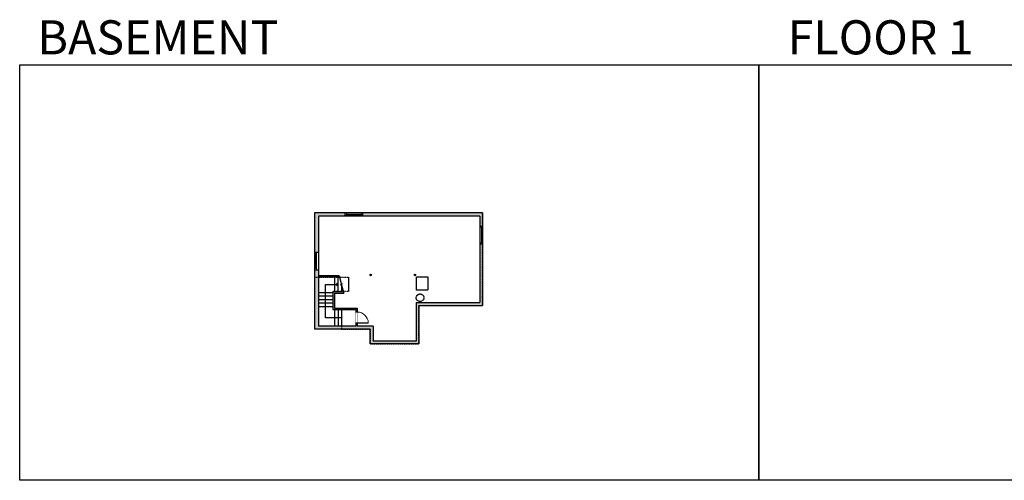
# Model space of a CAD drawing. Units: inches. Extents: x -1876 to 7618, y -2728 to 672.
# Drawn here: x -1876 to 789, y -2728 to -1480 of the extents above; entities that cross this region are included whole.
import ezdxf

# ---------------------------------------------------------------- set-up
doc = ezdxf.new("R2010")
doc.units = ezdxf.units.IN
for name, pattern in [('Dash', [0.23622, 0.11811, -0.11811]), ('DASHED2', [0.375, 0.25, -0.125]), ('garage door$0$Dash', [0.25, 0.125, -0.125])]:
    doc.linetypes.add(name, pattern=pattern)
doc.layers.get('0').update_dxf_attribs({"color": 252})
doc.layers.get('Defpoints').update_dxf_attribs({"color": 251})
doc.layers.add('A-DOOR&WINDOWS', color=4, linetype='Continuous', lineweight=9)
for name, color, linetype in [('A-OBJECT', 2, 'Continuous'), ('A-STAIRS', 1, 'Continuous'), ('A-WALL', 252, 'Continuous')]:
    doc.layers.add(name, color=color, linetype=linetype)
doc.styles.get("Standard").update_dxf_attribs({"font": 'arial.ttf'})

# ---------------------------------------------------------------- blocks, each defined once
blk = doc.blocks.new('*U58')
at = {"color": 252}
blk.add_wipeout([(-5, 48), (1, 48), (1, 0), (-5, 0)], dxfattribs=at)
at = {"color": 4}
for points in [[(1, 45), (-1.3, 45), (-1.3, 45), (-2.7, 45), (-2.7, 45), (-5, 45), (-5, 48), (1, 48)], [(1, 3), (-1.3, 3), (-1.3, 3), (-2.7, 3), (-2.7, 3), (-5, 3), (-5, 0), (1, 0)]]:
    blk.add_lwpolyline(points, close=True, dxfattribs=at)
at = {"color": 9}
for points in [[(-5, 3), (-5, 45)], [(1, 3), (1, 45)]]:
    blk.add_lwpolyline(points, dxfattribs=at)
blk.add_lwpolyline([(-2, 3), (-2, 45), (-2, 45), (-2, 3)], close=True, dxfattribs=at)
blk = doc.blocks.new('*U190')
blk.add_wipeout([(0, 30), (0, -195), (1239, -195), (1239, 30)]).dxf.layer = 'A-DOOR&WINDOWS'
at = {"color": 0, "linetype": 'ByBlock', "lineweight": -2, "transparency": 33554687}
blk.add_lwpolyline([(51, 1237), (0, 1237), (0, 0), (51, 0)], close=True, dxfattribs=at)
blk.add_arc((0, 0), 1239, 0, 86.82115, dxfattribs=at)
at = {"layer": 'A-WALL', "transparency": 33554687}
for points in [[(0, 0), (0, -165)], [(1239, 0), (1239, -165)]]:
    blk.add_lwpolyline(points, dxfattribs=at)
blk = doc.blocks.new('*U207')
at = {"color": 0, "linetype": 'ByBlock', "lineweight": -2}
for p, q in [((-10.2, 91), (33, 91)), ((33, 91), (33, 0)), ((33, 0), (0, 0))]:
    blk.add_line(p, q, dxfattribs=at)
at = {"color": 0, "linetype": 'ByBlock', "lineweight": -2, "transparency": 33554687}
blk.add_lwpolyline([(3.5, 2.7), (0, 0), (3.5, -2.7)], dxfattribs=at)

msp = doc.modelspace()

# ---------------------------------------------------------------- linework, layer by layer
at = {"layer": 'A-OBJECT', "linetype": 'DASHED2'}
msp.add_lwpolyline([(-771, -2212.1), (-801.7, -2212.1), (-801.7, -2176.1), (-771, -2176.1)], close=True, dxfattribs=at)
msp.add_circle((-792.4, -2233.1), 10.3, dxfattribs=at)
at = {"layer": 'A-STAIRS'}
for p, q in [((-1024.4, -2177.3), (-1024.4, -2216.3)), ((-1014.9, -2177.3), (-1014.9, -2216.3)), ((-986.4, -2177.3), (-986.4, -2216.3)), ((-1005.4, -2194.8), (-1005.4, -2216.3)), ((-1028.4, -2219.5), (-1067.4, -2219.5)), ((-1028.4, -2229), (-1067.4, -2229)), ((-1028.4, -2238.5), (-1067.4, -2238.5)), ((-1028.4, -2248), (-1067.4, -2248)), ((-1028.4, -2257.5), (-1067.4, -2257.5)), ((-1023.7, -2265.3), (-1023.7, -2310.3)), ((-1014.2, -2265.3), (-1014.2, -2310.3)), ((-1004.7, -2265.3), (-1004.7, -2310.3))]:
    msp.add_line(p, q, dxfattribs=at)
msp.add_lwpolyline([(-1011.6, -2173.3), (-1005.7, -2194.8), (-1003.2, -2195.1), (-1007.6, -2198.5), (-1004.6, -2198.7), (-998.7, -2220.3)], dxfattribs=at)
at = {"layer": 'A-WALL'}
for p, q in [((-623.4, -2003.3), (-1078.4, -2003.3)), ((-1078.4, -2003.3), (-1078.4, -2318.3)), ((-630.4, -2012.3), (-1067.4, -2012.3)), ((-1067.4, -2012.3), (-1067.4, -2310.3)), ((-994.9, -2012.3), (-994.9, -2003.3)), ((-946.9, -2012.3), (-946.9, -2003.3)), ((-630.4, -2012.3), (-630.4, -2246.3)), ((-623.4, -2003.3), (-623.4, -2254.3)), ((-630.4, -2038.9), (-623.4, -2038.9)), ((-630.4, -2086.9), (-623.4, -2086.9)), ((-1078.4, -2109.2), (-1067.4, -2109.2)), ((-1078.4, -2157.2), (-1067.4, -2157.2)), ((-1011.6, -2173.3), (-1067.4, -2173.3)), ((-1010.5, -2177.3), (-1067.4, -2177.3)), ((-1028.4, -2216.3), (-1028.4, -2265.3)), ((-1028.4, -2216.3), (-999.8, -2216.3)), ((-1024.4, -2220.3), (-1024.4, -2261.3)), ((-1024.4, -2220.3), (-998.7, -2220.3)), ((-1024.4, -2261.3), (-962.4, -2261.3)), ((-962.4, -2261.3), (-962.4, -2310.3)), ((-803.4, -2246.3), (-803.4, -2350.3)), ((-803.4, -2246.3), (-630.4, -2246.3)), ((-795.4, -2254.3), (-795.4, -2358.3)), ((-795.4, -2254.3), (-623.4, -2254.3)), ((-1028.4, -2265.3), (-966.4, -2265.3)), ((-966.4, -2265.3), (-966.4, -2310.3)), ((-966.4, -2310.3), (-1067.4, -2310.3)), ((-919.4, -2310.3), (-962.4, -2310.3)), ((-919.4, -2310.3), (-919.4, -2350.3)), ((-927.4, -2318.3), (-1078.4, -2318.3)), ((-927.4, -2358.3), (-927.4, -2318.3)), ((-795.4, -2358.3), (-927.4, -2358.3)), ((-803.4, -2350.3), (-919.4, -2350.3))]:
    msp.add_line(p, q, dxfattribs=at)
for centre in [(-926.2, -2171.3), (-806.4, -2171.3)]:
    msp.add_circle(centre, 2, dxfattribs=at)
at = {"layer": 'Defpoints', "color": 255, "elevation": 0}
for points in [[(-1876, -1602.6), (124, -1602.6), (124, -2727.6), (-1876, -2727.6)], [(124, -1602.6), (2124, -1602.6), (2124, -2727.6), (124, -2727.6)]]:
    msp.add_lwpolyline(points, close=True, dxfattribs=at)

# ---------------------------------------------------------------- block references
at = {"layer": 'A-STAIRS', "rotation": 180}
msp.add_blockref('*U207', (-1014.9, -2196.8), dxfattribs=at)

# ---------------------------------------------------------------- texts
at = {"color": 6, "linetype": 'garage door$0$Dash', "char_height": 92.408, "width": 623.405, "attachment_point": 7}
for s, insert in [('\\pxqc;BASEMENT', (-1813.6, -1573.9, 0)), ('\\pxqc;FLOOR 1', (142.5, -1573.9, 0))]:
    msp.add_mtext(s, dxfattribs=dict(at, insert=insert))

# ---------------------------------------------------------------- next in the draw order: block references
at = {"layer": 'A-DOOR&WINDOWS', "transparency": 33554687, "xscale": -1}
for p, rotation in [((-994.9, -2004.3), 270), ((-624.4, -2038.9), 180)]:
    msp.add_blockref('*U58', p, dxfattribs=dict(at, rotation=rotation))
at = {"layer": 'A-DOOR&WINDOWS', "transparency": 33554687}
msp.add_blockref('*U58', (-1073.4, -2157.2), dxfattribs=at)

# ---------------------------------------------------------------- next in the draw order: hatches: boundary and pattern name
at = {"layer": 'A-WALL', "transparency": 33554687}
h = msp.add_hatch(color=256, dxfattribs=at)
h.dxf.hatch_style = 1
h.paths.add_polyline_path([(-623.4, -2003.3), (-946.9, -2003.3), (-946.9, -2009.3), (-946.9, -2012.3), (-630.4, -2012.3), (-630.4, -2038.9), (-623.4, -2038.9)])
h.paths.add_polyline_path([(-623.4, -2086.9), (-629.4, -2086.9), (-630.4, -2086.9), (-630.4, -2246.3), (-803.4, -2246.3), (-803.4, -2350.3), (-919.4, -2350.3), (-919.4, -2310.3), (-962.4, -2310.3), (-962.4, -2302), (-966.4, -2302), (-966.4, -2310.3), (-1067.4, -2310.3), (-1067.4, -2157.2), (-1078.4, -2157.2), (-1078.4, -2318.3), (-927.4, -2318.3), (-927.4, -2358.3), (-795.4, -2358.3), (-795.4, -2254.3), (-623.4, -2254.3)])
h.paths.add_polyline_path([(-1024.4, -2220.3), (-998.7, -2220.3), (-999.8, -2216.3), (-1028.4, -2216.3), (-1028.4, -2265.3), (-966.4, -2265.3), (-966.4, -2271.9), (-962.4, -2271.9), (-962.4, -2261.3), (-1024.4, -2261.3)], flags=17)
h.paths.add_polyline_path([(-994.9, -2003.3), (-1078.4, -2003.3), (-1078.4, -2109.2), (-1072.4, -2109.2), (-1067.4, -2109.2), (-1067.4, -2012.3), (-994.9, -2012.3)])
h.paths.add_polyline_path([(-928.2, -2171.3, 1), (-924.2, -2171.3, 1)], flags=17)
h.paths.add_polyline_path([(-804.4, -2171.3, 1), (-808.4, -2171.3, 1)], flags=17)

# ---------------------------------------------------------------- next in the draw order: block references
at = {"layer": 'A-DOOR&WINDOWS', "transparency": 33554687, "xscale": -0.02422732627077181, "yscale": 0.02422732627077181, "zscale": 0.02422732627077181, "rotation": 270}
msp.add_blockref('*U190', (-962.4, -2302), dxfattribs=at)

# ---------------------------------------------------------------- next in the draw order: linework, layer by layer
at = {"layer": 'Defpoints', "color": 6, "linetype": 'Dash'}
msp.add_lwpolyline([(-623.4, -2003.3), (-1078.4, -2003.3), (-1078.4, -2177.3), (-986.4, -2177.3), (-986.4, -2216.3), (-1028.4, -2216.3), (-1028.4, -2265.3), (-1004.7, -2265.3), (-1004.7, -2318.3), (-927.4, -2318.3), (-927.4, -2358.3), (-795.4, -2358.3), (-795.4, -2254.3), (-623.4, -2254.3)], close=True, dxfattribs=at)

doc.saveas('drawing.dxf')
